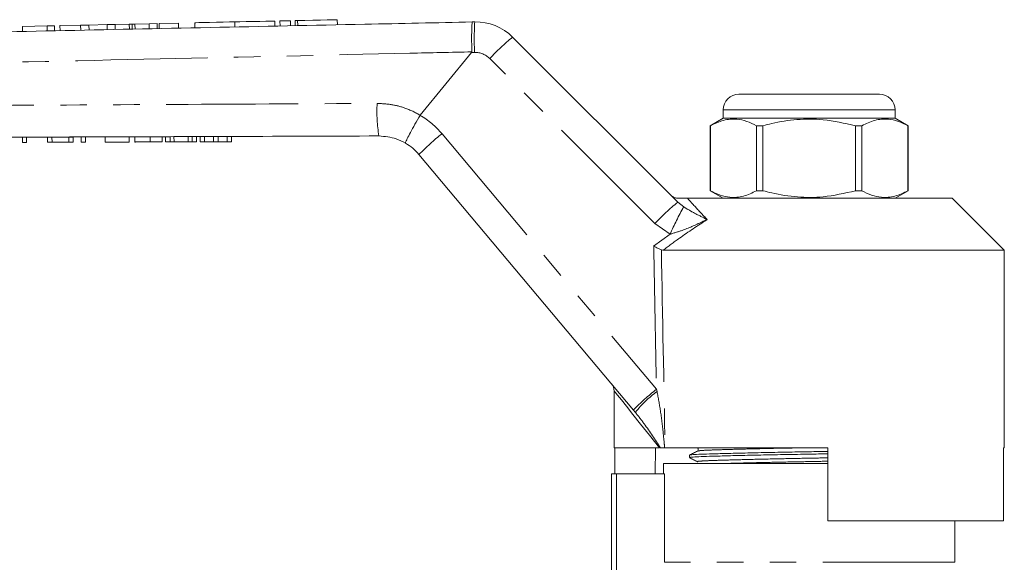
# Model space of a CAD drawing. Units: millimetres. Extents: x 151 to 256, y 89 to 257.
# Drawn here: x 187 to 234, y 229 to 255 of the extents above; entities that cross this region are included whole.
import ezdxf

# ---------------------------------------------------------------- set-up
doc = ezdxf.new("R2010")
doc.units = ezdxf.units.MM
doc.linetypes.add('PHANTOM', pattern=[12.7, 6.35, -1.27, 1.27, -1.27, 1.27, -1.27])

msp = doc.modelspace()

# ---------------------------------------------------------------- linework, layer by layer
at = {"color": 7, "linetype": 'Continuous', "lineweight": 15}
for p, q in [((190.944, 254.967), (190.067, 254.948)), ((191.326, 254.975), (190.944, 254.967)), ((190.944, 254.967), (190.95, 254.724)), ((192.008, 254.99), (191.326, 254.975)), ((191.326, 254.975), (191.332, 254.732)), ((192.008, 254.99), (192.013, 254.747)), ((192.144, 254.993), (192.149, 254.749)), ((192.961, 255.01), (192.281, 254.996)), ((192.281, 254.996), (192.286, 254.752)), ((193.343, 255.019), (192.961, 255.01)), ((192.961, 255.01), (192.966, 254.767)), ((193.343, 255.019), (193.348, 254.775)), ((194.371, 255.041), (193.441, 255.021)), ((193.441, 255.021), (193.447, 254.777)), ((194.371, 255.041), (194.376, 254.796)), ((195.15, 255.057), (195.155, 254.813)), ((197.073, 255.099), (197.079, 254.853)), ((198.997, 255.14), (199.002, 254.894)), ((199.247, 255.145), (199.252, 254.899)), ((199.747, 255.156), (199.752, 254.91)), ((199.977, 255.161), (199.982, 254.915)), ((202.002, 254.957), (201.997, 255.204)), ((208.489, 255.094), (208.604, 255.096)), ((188.058, 254.905), (186.872, 254.88)), ((186.872, 254.88), (186.878, 254.638)), ((188.41, 254.913), (188.058, 254.905)), ((188.058, 254.905), (188.063, 254.663)), ((188.41, 254.913), (188.416, 254.671)), ((189.67, 254.94), (188.677, 254.918)), ((188.677, 254.918), (188.683, 254.676)), ((190.067, 254.948), (189.67, 254.94)), ((189.67, 254.94), (189.675, 254.697)), ((190.067, 254.948), (190.072, 254.706)), ((210.424, 254.365), (218.36, 246.429)), ((205.983, 250.612), (208.449, 253.627)), ((221.295, 251.619), (224.67, 251.619)), ((224.67, 251.619), (228.045, 251.619)), ((220.545, 250.869), (220.545, 250.469)), ((228.795, 250.469), (228.795, 250.869)), ((205.983, 250.612), (205.978, 250.606)), ((220.545, 250.469), (219.92, 250.108)), ((228.795, 250.469), (220.545, 250.469)), ((229.42, 250.108), (228.795, 250.469)), ((219.92, 250.108), (219.92, 246.98)), ((219.923, 250.108), (219.92, 250.108)), ((219.923, 246.98), (219.923, 250.108)), ((222.142, 250.108), (222.142, 246.98)), ((222.451, 250.108), (222.142, 250.108)), ((222.451, 246.98), (222.451, 250.108)), ((226.889, 250.108), (226.889, 246.98)), ((227.198, 250.108), (226.889, 250.108)), ((227.198, 246.98), (227.198, 250.108)), ((229.42, 250.108), (229.417, 250.108)), ((229.417, 250.108), (229.417, 246.98)), ((229.42, 246.98), (229.42, 250.108)), ((186.87, 249.306), (186.869, 249.556)), ((186.869, 249.556), (187.074, 249.556)), ((186.87, 249.306), (187.075, 249.306)), ((187.075, 249.306), (187.074, 249.556)), ((188.074, 249.56), (188.293, 249.561)), ((188.075, 249.31), (188.074, 249.56)), ((188.075, 249.31), (188.294, 249.311)), ((188.293, 249.561), (189.1, 249.563)), ((188.294, 249.311), (188.293, 249.561)), ((188.294, 249.311), (189.101, 249.313)), ((189.1, 249.563), (189.305, 249.564)), ((189.101, 249.313), (189.1, 249.563)), ((189.101, 249.313), (189.306, 249.314)), ((189.306, 249.314), (189.305, 249.564)), ((189.69, 249.565), (189.895, 249.566)), ((189.691, 249.315), (189.69, 249.565)), ((189.691, 249.315), (189.896, 249.316)), ((189.896, 249.316), (189.895, 249.566)), ((190.843, 249.569), (191.997, 249.573)), ((190.844, 249.319), (190.843, 249.569)), ((190.844, 249.319), (191.998, 249.323)), ((191.998, 249.323), (191.997, 249.573)), ((192.28, 249.324), (192.279, 249.574)), ((193.016, 249.577), (193.587, 249.579)), ((193.017, 249.327), (193.016, 249.577)), ((193.017, 249.327), (193.588, 249.329)), ((193.588, 249.329), (193.587, 249.579)), ((193.753, 249.579), (193.972, 249.58)), ((193.753, 249.329), (193.753, 249.579)), ((193.753, 249.329), (193.973, 249.33)), ((193.972, 249.58), (194.154, 249.581)), ((193.973, 249.33), (193.972, 249.58)), ((193.973, 249.33), (194.155, 249.331)), ((194.154, 249.581), (194.84, 249.583)), ((194.155, 249.331), (194.154, 249.581)), ((194.155, 249.331), (194.841, 249.333)), ((194.84, 249.583), (195.023, 249.584)), ((194.841, 249.333), (194.84, 249.583)), ((194.841, 249.333), (195.024, 249.334)), ((195.023, 249.584), (195.242, 249.585)), ((195.024, 249.334), (195.023, 249.584)), ((195.024, 249.334), (195.243, 249.335)), ((195.243, 249.335), (195.242, 249.585)), ((195.408, 249.585), (195.613, 249.586)), ((195.408, 249.335), (195.408, 249.585)), ((195.408, 249.335), (195.614, 249.336)), ((195.613, 249.586), (196.053, 249.587)), ((195.614, 249.336), (195.613, 249.586)), ((195.614, 249.336), (196.054, 249.337)), ((196.053, 249.587), (196.279, 249.588)), ((196.054, 249.337), (196.053, 249.587)), ((196.054, 249.337), (196.279, 249.338)), ((196.279, 249.588), (196.715, 249.59)), ((196.279, 249.338), (196.279, 249.588)), ((196.279, 249.338), (196.716, 249.34)), ((196.716, 249.34), (196.715, 249.59)), ((196.715, 249.59), (196.92, 249.59)), ((196.716, 249.34), (196.921, 249.34)), ((196.921, 249.34), (196.92, 249.59)), ((216.228, 236.441), (205.923, 248.722)), ((219.92, 246.98), (220.545, 246.619)), ((219.923, 246.98), (219.92, 246.98)), ((222.451, 246.98), (222.142, 246.98)), ((227.198, 246.98), (226.889, 246.98)), ((228.795, 246.619), (229.42, 246.98)), ((229.42, 246.98), (229.417, 246.98)), ((218.824, 246.619), (231.545, 246.619)), ((234.045, 244.119), (231.545, 246.619)), ((217.647, 244.119), (217.568, 244.136)), ((217.647, 244.119), (234.045, 244.119)), ((234.045, 234.619), (234.045, 244.119)), ((215.295, 237.37), (215.295, 234.619)), ((216.318, 236.333), (216.228, 236.441)), ((215.295, 234.619), (217.487, 234.619)), ((215.338, 234.619), (215.338, 233.369)), ((217.286, 234.619), (217.264, 233.369)), ((217.534, 234.619), (217.727, 234.619)), ((217.75, 234.619), (217.727, 234.619)), ((217.75, 234.619), (225.57, 234.619)), ((218.92, 234.267), (218.92, 234.153)), ((225.57, 231.119), (225.57, 234.619)), ((234.002, 234.619), (234.045, 234.619)), ((234.002, 234.619), (234.002, 231.119)), ((217.67, 233.869), (217.67, 233.369)), ((225.57, 233.869), (217.67, 233.869)), ((215.17, 225.362), (215.17, 233.369)), ((215.42, 233.369), (215.17, 233.369)), ((217.716, 233.369), (215.42, 233.369)), ((217.716, 229.119), (217.716, 233.369)), ((225.57, 231.119), (234.002, 231.119)), ((231.67, 229.119), (231.67, 231.119))]:
    msp.add_line(p, q, dxfattribs=at)
at = {"color": 8, "linetype": 'PHANTOM', "lineweight": 0}
for p, q in [((200.096, 255.163), (200.102, 254.917)), ((208.595, 253.63), (208.449, 253.627)), ((217.258, 245.402), (209.323, 253.337)), ((224.67, 250.869), (220.545, 250.869)), ((228.795, 250.869), (224.67, 250.869)), ((207.031, 249.719), (217.336, 237.438)), ((218.36, 246.429), (218.641, 246.203)), ((217.988, 244.892), (217.258, 245.402)), ((217.199, 244.315), (217.988, 244.892)), ((217.336, 237.438), (217.36, 237.329)), ((215.42, 233.369), (215.42, 225.604)), ((231.67, 229.119), (217.716, 229.119))]:
    msp.add_line(p, q, dxfattribs=at)
at = {"color": 7, "linetype": 'Continuous', "lineweight": 15, "flags": 128}
for points in [[(195.15, 255.057), (195.2, 255.058), (195.347, 255.062), (195.577, 255.066), (195.868, 255.073), (196.193, 255.08), (196.523, 255.087), (196.825, 255.093), (197.073, 255.099)], [(197.073, 255.099), (197.321, 255.104), (197.624, 255.11), (197.953, 255.117), (198.279, 255.124), (198.57, 255.131), (198.799, 255.136), (198.946, 255.139), (198.997, 255.14)], [(199.247, 255.145), (199.266, 255.146), (199.32, 255.147), (199.401, 255.149), (199.497, 255.151), (199.592, 255.153), (199.673, 255.154), (199.728, 255.156), (199.747, 255.156)], [(199.977, 255.161), (199.984, 255.161), (200.025, 255.162), (200.096, 255.163)], [(200.096, 255.163), (200.444, 255.171), (200.819, 255.179), (201.188, 255.187), (201.516, 255.194), (201.775, 255.199), (201.94, 255.203), (201.997, 255.204)]]:
    msp.add_lwpolyline(points, dxfattribs=at)
at = {"color": 8, "linetype": 'PHANTOM', "lineweight": 0, "flags": 128}
msp.add_lwpolyline([(217.487, 234.619), (217.003, 235.226), (216.574, 235.764), (216.204, 236.23), (215.893, 236.619), (215.646, 236.93), (215.464, 237.159), (215.347, 237.305), (215.297, 237.368), (215.295, 237.37)], dxfattribs=at)
at = {"color": 8, "linetype": 'PHANTOM', "lineweight": 0}
for centre, radius, start, end in [((222.311, 254.28), 13.732, 176.5913, 182.7134), ((217.289, 245.904), 10.895, 129.0546, 136.9813), ((208.616, 252.63), 1, 45, 91.2079), ((211.35, 250.802), 7.446, 177.1111, 189.1717), ((203.967, 247.148), 4, 40, 59.815), ((213.74, 241.148), 10.885, 128.0492, 135.9045), ((225.223, 237.97), 10.894, 129.0542, 136.9818), ((232.434, 238.518), 15.79, 150.8751, 156.1903), ((224.046, 228.866), 10.886, 128.0496, 135.904), ((220.818, 232.667), 5.804, 126.5575, 140.826)]:
    msp.add_arc(centre, radius, start, end, dxfattribs=at)
at = {"color": 7, "linetype": 'Continuous', "lineweight": 15}
for centre, radius, start, end in [((208.656, 252.597), 2.5, 45, 91.2079), ((221.295, 250.869), 0.75, 90, 180), ((228.045, 250.869), 0.75, 0, 90), ((204.008, 247.115), 2.5, 40, 59.439), ((214.795, 237.37), 0.5, 357.6055, 40)]:
    msp.add_arc(centre, radius, start, end, dxfattribs=at)
at = {"color": 8, "linetype": 'PHANTOM', "lineweight": 0}
for centre, major_axis, ratio, start_param, end_param in [((224.684, 544.787), (0.267, 446.73), 0.022097, 2.30853, 2.329534), ((224.67, 544.798), (0.253, 446.73), 0.020978, 2.309103, 2.338299)]:
    msp.add_ellipse(centre, major_axis=major_axis, ratio=ratio, start_param=start_param, end_param=end_param, dxfattribs=at)
at = {"color": 7, "linetype": 'Continuous', "lineweight": 15}
for points, knots in [([(168.408, 254.249), (170.136, 254.285), (176.819, 254.426), (188.459, 254.672), (200.092, 254.917), (206.769, 255.058), (208.489, 255.094)], [0, 0, 0, 0, 0.129294, 0.500266, 0.871237, 1, 1, 1, 1]), ([(192.144, 254.993), (192.121, 254.992), (192.079, 254.991), (192.03, 254.99), (192.008, 254.99)], [0, 0, 0, 0, 0.559972, 1, 1, 1, 1]), ([(192.281, 254.996), (192.253, 254.995), (192.203, 254.994), (192.162, 254.993), (192.144, 254.993)], [0, 0, 0, 0, 0.559998, 1, 1, 1, 1]), ([(208.489, 255.094), (208.489, 255.094), (208.486, 255.093), (208.476, 255.066), (208.464, 254.923), (208.455, 254.599), (208.454, 254.161), (208.459, 253.826), (208.462, 253.658)], [0, 0, 0, 0, 0.015472, 0.117061, 0.337811, 0.558547, 0.779274, 1, 1, 1, 1]), ([(208.449, 253.627), (208.453, 253.631), (208.458, 253.639), (208.462, 253.65), (208.462, 253.656), (208.462, 253.658)], [0, 0, 0, 0, 0.481513, 0.875916, 1, 1, 1, 1]), ([(205.279, 249.268), (205.278, 249.268), (205.274, 249.271), (205.279, 249.308), (205.348, 249.468), (205.506, 249.774), (205.723, 250.169), (205.893, 250.46), (205.978, 250.606)], [0, 0, 0, 0, 0.009999, 0.144313, 0.358257, 0.57217, 0.786086, 1, 1, 1, 1]), ([(219.923, 250.108), (220.131, 250.206), (220.55, 250.404), (221.142, 250.45), (221.676, 250.336), (221.986, 250.184), (222.142, 250.108)], [0, 0, 0, 0, 0.283856, 0.574172, 0.785714, 1, 1, 1, 1]), ([(222.451, 250.108), (222.59, 250.144), (223.125, 250.282), (224.088, 250.435), (225.451, 250.437), (226.375, 250.226), (226.889, 250.108)], [0, 0, 0, 0, 0.09581, 0.369092, 0.649056, 1, 1, 1, 1]), ([(227.198, 250.108), (227.405, 250.206), (227.824, 250.404), (228.416, 250.45), (228.951, 250.336), (229.261, 250.184), (229.417, 250.108)], [0, 0, 0, 0, 0.283856, 0.574172, 0.785714, 1, 1, 1, 1]), ([(203.999, 249.615), (199.043, 249.598), (189.129, 249.565), (177.261, 249.525), (170.35, 249.501), (168.395, 249.495)], [0, 0, 0, 0, 0.417648, 0.835296, 1, 1, 1, 1]), ([(192.279, 249.574), (192.284, 249.574), (192.294, 249.574), (192.388, 249.575), (192.521, 249.575), (192.714, 249.576), (192.895, 249.577), (193.016, 249.577)], [0, 0, 0, 0, 0.250726, 0.500891, 0.626185, 0.751092, 1, 1, 1, 1]), ([(192.28, 249.324), (192.285, 249.324), (192.295, 249.324), (192.389, 249.325), (192.522, 249.325), (192.715, 249.326), (192.896, 249.327), (193.017, 249.327)], [0, 0, 0, 0, 0.250725, 0.50089, 0.626183, 0.75109, 1, 1, 1, 1]), ([(205.279, 249.268), (205.133, 249.344), (204.736, 249.553), (204.285, 249.591), (203.999, 249.615)], [0, 0, 0, 0, 0.366031, 1, 1, 1, 1]), ([(222.142, 246.98), (221.935, 246.882), (221.516, 246.683), (220.924, 246.638), (220.389, 246.752), (220.079, 246.903), (219.923, 246.98)], [0, 0, 0, 0, 0.283856, 0.574172, 0.785714, 1, 1, 1, 1]), ([(226.889, 246.98), (226.375, 246.862), (225.462, 246.653), (224.099, 246.652), (223.136, 246.803), (222.59, 246.944), (222.451, 246.98)], [0, 0, 0, 0, 0.350942, 0.623886, 0.90419, 1, 1, 1, 1]), ([(229.417, 246.98), (229.21, 246.882), (228.79, 246.683), (228.199, 246.638), (227.664, 246.752), (227.354, 246.903), (227.198, 246.98)], [0, 0, 0, 0, 0.283856, 0.574172, 0.785714, 1, 1, 1, 1]), ([(218.377, 246.619), (218.32, 246.624), (218.207, 246.636), (218.093, 246.703), (218.038, 246.751), (218.025, 246.764), (218.024, 246.765)], [0, 0, 0, 0, 0.431783, 0.863419, 0.985976, 1, 1, 1, 1]), ([(218.377, 246.619), (218.393, 246.619), (218.432, 246.619), (218.523, 246.619), (218.666, 246.619), (218.761, 246.619), (218.824, 246.619)], [0, 0, 0, 0, 0.0738061, 0.180482, 0.4592606, 1, 1, 1, 1]), ([(217.199, 244.315), (217.2, 244.314), (217.223, 244.303), (217.302, 244.265), (217.436, 244.2), (217.524, 244.157), (217.568, 244.136)], [0, 0, 0, 0, 0.007696, 0.163107, 0.580954, 1, 1, 1, 1]), ([(225.57, 234.336), (225.269, 234.33), (224.603, 234.318), (223.549, 234.3), (222.461, 234.279), (221.444, 234.257), (220.562, 234.235), (219.854, 234.214), (219.323, 234.196), (219.008, 234.175), (218.881, 234.159), (218.933, 234.15), (218.941, 234.149)], [0, 0, 0, 0, 0.089739, 0.198341, 0.310525, 0.424208, 0.537137, 0.647144, 0.754742, 0.865948, 0.979379, 1, 1, 1, 1]), ([(219.3, 234.467), (219.238, 234.435), (219.112, 234.369), (218.987, 234.304), (218.924, 234.272)], [0, 0, 0, 0, 0.499984, 1, 1, 1, 1]), ([(218.942, 234.272), (218.962, 234.278), (219.005, 234.291), (219.335, 234.311), (219.858, 234.329), (220.57, 234.349), (221.454, 234.371), (222.471, 234.394), (223.56, 234.415), (224.61, 234.433), (225.272, 234.445), (225.57, 234.45)], [0, 0, 0, 0, 0.096004, 0.212241, 0.324707, 0.439691, 0.557729, 0.676556, 0.793815, 0.90733, 1, 1, 1, 1]), ([(219.3, 234.621), (219.314, 234.611), (219.34, 234.592), (219.352, 234.511), (219.32, 234.484), (219.3, 234.467)], [0, 0, 0, 0, 0.280292, 0.545703, 1, 1, 1, 1]), ([(218.924, 234.149), (218.987, 234.116), (219.112, 234.051), (219.237, 233.985), (219.3, 233.953)], [0, 0, 0, 0, 0.500014, 1, 1, 1, 1])]:
    msp.add_open_spline(points, degree=3, knots=knots, dxfattribs=at)
at = {"color": 8, "linetype": 'PHANTOM', "lineweight": 0}
for points, knots in [([(208.462, 253.658), (207.468, 253.635), (202.48, 253.523), (193.27, 253.316), (182.626, 253.075), (174.251, 252.884), (170.098, 252.789), (168.374, 252.75)], [0, 0, 0, 0, 0.074393, 0.373275, 0.689184, 0.870998, 1, 1, 1, 1]), ([(168.376, 250.995), (169.306, 251), (174.23, 251.026), (182.615, 251.07), (193.531, 251.126), (200.453, 251.16), (203.913, 251.177)], [0, 0, 0, 0, 0.078509, 0.415691, 0.707846, 1, 1, 1, 1]), ([(203.913, 251.177), (204.137, 251.167), (204.592, 251.147), (205.297, 250.963), (205.749, 250.746), (205.983, 250.612), (205.983, 250.612)], [0, 0, 0, 0, 0.309155, 0.627416, 0.999986, 1, 1, 1, 1]), ([(218.824, 246.619), (218.874, 246.564), (219.076, 246.343), (219.395, 245.995), (219.69, 245.678), (219.767, 245.595)], [0, 0, 0, 0, 0.196968, 0.790506, 1, 1, 1, 1]), ([(218.641, 246.203), (218.774, 246.125), (219.133, 245.912), (219.487, 245.736), (219.728, 245.615), (219.766, 245.596), (219.767, 245.595)], [0, 0, 0, 0, 0.330988, 0.894501, 0.996714, 1, 1, 1, 1]), ([(219.767, 245.595), (219.319, 245.302), (218.598, 244.83), (217.908, 244.314), (217.647, 244.119)], [0, 0, 0, 0, 0.621709, 1, 1, 1, 1]), ([(219.767, 245.595), (219.765, 245.594), (219.705, 245.566), (219.322, 245.389), (218.747, 245.116), (218.195, 244.954), (217.988, 244.892)], [0, 0, 0, 0, 0.0033, 0.10538, 0.66431, 1, 1, 1, 1]), ([(217.36, 237.329), (217.418, 237.022), (217.543, 236.366), (217.638, 235.525), (217.699, 234.928), (217.721, 234.685), (217.727, 234.619)], [0, 0, 0, 0, 0.341561, 0.731713, 0.926997, 1, 1, 1, 1]), ([(217.534, 234.619), (217.275, 235.012), (216.883, 235.608), (216.461, 236.149), (216.318, 236.333)], [0, 0, 0, 0, 0.660155, 1, 1, 1, 1]), ([(219.325, 234.467), (219.358, 234.476), (219.428, 234.494), (219.971, 234.518), (220.819, 234.545), (221.954, 234.574), (223.088, 234.6), (223.83, 234.614), (224.096, 234.619)], [0, 0, 0, 0, 0.158742, 0.3396856, 0.5206293, 0.7079612, 0.8952931, 1, 1, 1, 1]), ([(219.323, 233.953), (219.313, 233.954), (219.232, 233.965), (219.443, 233.987), (219.958, 234.013), (220.82, 234.039), (221.949, 234.068), (223.269, 234.098), (224.516, 234.121), (225.27, 234.136), (225.57, 234.142)], [0, 0, 0, 0, 0.021898, 0.171578, 0.316154, 0.46073, 0.61041, 0.760091, 0.904667, 1, 1, 1, 1]), ([(220.613, 233.869), (220.691, 233.871), (221.049, 233.883), (221.966, 233.906), (223.268, 233.935), (224.518, 233.958), (225.271, 233.973), (225.57, 233.979)], [0, 0, 0, 0, 0.071556, 0.329416, 0.587277, 0.836345, 1, 1, 1, 1])]:
    msp.add_open_spline(points, degree=3, knots=knots, dxfattribs=at)

doc.saveas('drawing.dxf')
